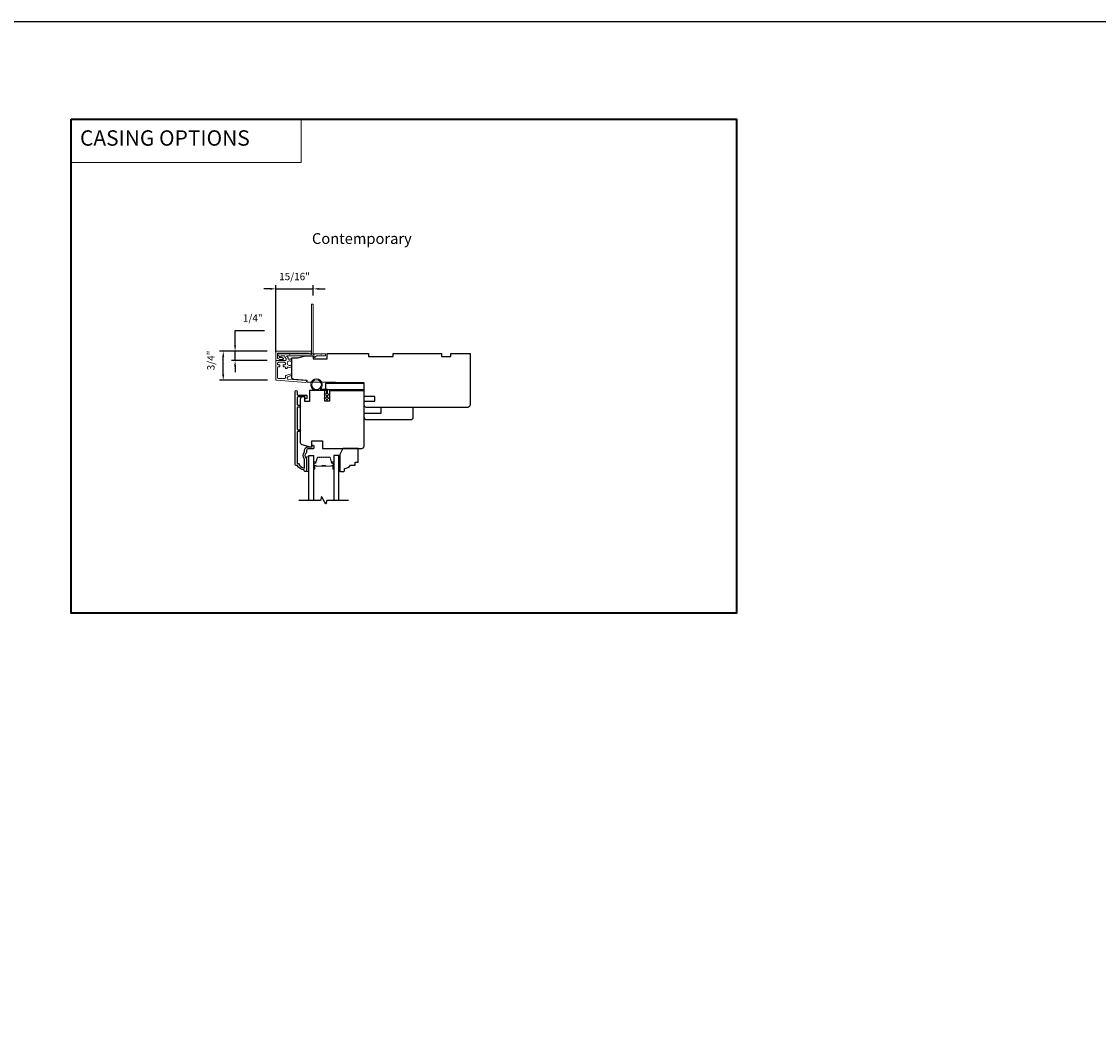
# Model space of a CAD drawing. Extents: x 3350 to 3964, y 1150 to 1253.
# Drawn here: x 3909 to 3936, y 1225 to 1251 of the extents above; entities that cross this region are included whole.
import ezdxf

# ---------------------------------------------------------------- set-up
doc = ezdxf.new("R2010")
doc.units = 0
doc.header["$LTSCALE"] = 250
doc.header["$MEASUREMENT"] = 0
doc.header["$PDMODE"] = 3
doc.header["$PDSIZE"] = -2
doc.linetypes.add('HIDDEN', pattern=[0.375, 0.25, -0.125])
doc.layers.get('DEFPOINTS').update_dxf_attribs({"color": 2, "linetype": 'CONTINUOUS'})
for name, color, linetype, lineweight in [('1', 1, 'CONTINUOUS', 13), ('2', 2, 'CONTINUOUS', 25), ('5', 7, 'HIDDEN', 9), ('6', 6, 'CONTINUOUS', 5), ('8', 7, 'CONTINUOUS', 35), ('Butal', 9, 'CONTINUOUS', 15), ('Dimensions', 2, 'CONTINUOUS', 25), ('Next Gen Cladding', 142, 'CONTINUOUS', 20), ('Spacer Bar', 1, 'CONTINUOUS', 9), ('TEXT', 7, 'CONTINUOUS', 35), ('Vinyl', 6, 'CONTINUOUS', 15), ('Visible (ANSI)', 7, 'CONTINUOUS', 25), ('Wood', 7, 'CONTINUOUS', 25)]:
    doc.layers.add(name, color=color, linetype=linetype, lineweight=lineweight)
for name, color, linetype in [('3', 3, 'CONTINUOUS'), ('7', 7, 'CONTINUOUS'), ('Glass', 6, 'CONTINUOUS')]:
    doc.layers.add(name, color=color, linetype=linetype)
doc.styles.add('BOLD', font='txt')
doc.styles.add('Note Text (ISO)', font='tahoma.ttf')
doc.styles.add('ROMANS', font='romans')
doc.dimstyles.new('LWDEC', dxfattribs={"dimscale": 0.075, "dimtxt": 2.5, "dimasz": 2, "dimexe": 1.25, "dimexo": 3, "dimgap": 2, "dimtad": 1, "dimtoh": 1, "dimdec": 4, "dimzin": 11, "dimdsep": 46, "dimlunit": 5, "dimtxsty": 'ROMANS', "dimcen": 0, "dimdle": 1.5, "dimazin": 0, "dimtfac": 1, "dimtdec": 4, "dimtix": 1, "dimtmove": 0, "dimatfit": 3, "dimfxl": 0, "dimfrac": 2, "dimtzin": 0, "dimarcsym": 0})

# ---------------------------------------------------------------- blocks, each defined once
blk = doc.blocks.new('*D686')
at = {"layer": 'DEFPOINTS', "color": 0}
for p in [(3916.28, 1244.06), (3916.28, 1243.662), (3915.317, 1242.217)]:
    blk.add_point(p, dxfattribs=at)
at = {"layer": 'Dimensions', "color": 0, "lineweight": -2}
for p, q in [((3915.317, 1242.442), (3915.317, 1244.153)), ((3916.28, 1243.887), (3916.28, 1244.153)), ((3915.167, 1244.06), (3915.017, 1244.06)), ((3915.317, 1244.06), (3916.28, 1244.06)), ((3916.43, 1244.06), (3916.58, 1244.06))]:
    blk.add_line(p, q, dxfattribs=at)
at = {"layer": 'Dimensions', "color": 0}
for points in [[(3915.167, 1244.085), (3915.167, 1244.035), (3915.317, 1244.06)], [(3916.43, 1244.085), (3916.43, 1244.035), (3916.28, 1244.06)]]:
    blk.add_solid(points, dxfattribs=at)
at = {"layer": 'Dimensions', "color": 0, "insert": (3915.799, 1244.352), "char_height": 0.1875, "attachment_point": 5, "style": 'ROMANS'}
blk.add_mtext('15/16"', dxfattribs=at)
blk = doc.blocks.new('*D687')
at = {"layer": 'DEFPOINTS', "color": 0}
for p in [(3913.973, 1242.463), (3915.327, 1242.463), (3915.336, 1241.718)]:
    blk.add_point(p, dxfattribs=at)
at = {"layer": 'Dimensions', "color": 0, "lineweight": -2}
for p, q in [((3915.102, 1242.463), (3913.879, 1242.463)), ((3913.973, 1241.868), (3913.973, 1242.313)), ((3915.111, 1241.718), (3913.879, 1241.718))]:
    blk.add_line(p, q, dxfattribs=at)
at = {"layer": 'Dimensions', "color": 0}
for points in [[(3913.948, 1242.313), (3913.998, 1242.313), (3913.973, 1242.463)], [(3913.948, 1241.868), (3913.998, 1241.868), (3913.973, 1241.718)]]:
    blk.add_solid(points, dxfattribs=at)
at = {"layer": 'Dimensions', "color": 0, "insert": (3913.68, 1242.227), "char_height": 0.1875, "attachment_point": 5, "rotation": 90, "style": 'ROMANS'}
blk.add_mtext('3/4"', dxfattribs=at)
blk = doc.blocks.new('*D688')
at = {"layer": 'DEFPOINTS', "color": 0}
for p in [(3914.276, 1242.463), (3915.327, 1242.463), (3915.327, 1242.227)]:
    blk.add_point(p, dxfattribs=at)
at = {"layer": 'Dimensions', "color": 0, "lineweight": -2}
for p, q in [((3914.276, 1242.613), (3914.276, 1242.997)), ((3914.276, 1242.997), (3915.033, 1242.997)), ((3915.102, 1242.463), (3914.183, 1242.463)), ((3914.276, 1242.227), (3914.276, 1242.463)), ((3915.102, 1242.227), (3914.183, 1242.227)), ((3914.276, 1242.077), (3914.276, 1241.927))]:
    blk.add_line(p, q, dxfattribs=at)
at = {"layer": 'Dimensions', "color": 0}
for points in [[(3914.251, 1242.613), (3914.301, 1242.613), (3914.276, 1242.463)], [(3914.251, 1242.077), (3914.301, 1242.077), (3914.276, 1242.227)]]:
    blk.add_solid(points, dxfattribs=at)
at = {"layer": 'Dimensions', "color": 0, "insert": (3914.73, 1243.29), "char_height": 0.1875, "attachment_point": 5, "style": 'ROMANS'}
blk.add_mtext('1/4"', dxfattribs=at)

msp = doc.modelspace()

# ---------------------------------------------------------------- linework, layer by layer
at = {"layer": '1', "linetype": 'Continuous'}
msp.add_lwpolyline([(3910.0739, 1248.40599), (3915.97316, 1248.40599), (3915.97316, 1247.29415), (3910.0739, 1247.29415)], close=True, dxfattribs=at)
at = {"layer": '2'}
msp.add_lwpolyline([(3691.41646, 1250.90599), (3963.97647, 1250.90599), (3963.97647, 1155.76664), (3691.41646, 1155.76664)], close=True, dxfattribs=at)
at = {"layer": '3'}
msp.add_lwpolyline([(3916.27383, 1239.96291), (3916.14391, 1239.96291, 0.41421356), (3916.10454, 1239.92354), (3916.10454, 1239.88423, -0.19612434), (3916.0933, 1239.8567, 0.40794), (3916.0933, 1239.72845, -0.19612434), (3916.10454, 1239.70091), (3916.10454, 1239.39204, -0.41421356), (3916.09469, 1239.3822), (3916.06517, 1239.3822, -0.41421356), (3916.04548, 1239.40188), (3916.04548, 1239.42157, -0.23812491), (3915.86832, 1239.53968), (3915.84075, 1239.53968, -0.41421356), (3915.8191, 1239.56133), (3915.8191, 1241.43425, -1), (3915.86832, 1241.43425), (3915.86832, 1241.36027, 0.41521504), (3915.888, 1241.34052), (3916.09457, 1241.34052, -0.41590856), (3916.11635, 1241.31886), (3916.11635, 1241.26375, -1), (3916.07304, 1241.26375), (3916.07304, 1241.28374, 0.41421304), (3916.06517, 1241.29162), (3915.888, 1241.29162, 0.41421356), (3915.86832, 1241.27193), (3915.86832, 1241.10279, 0.41521584), (3915.888, 1241.08304), (3915.92344, 1241.08304, -1), (3915.92344, 1241.03414), (3915.888, 1241.03414, 0.41421313), (3915.86832, 1241.01445), (3915.86832, 1240.47312, 0.41421203), (3915.888, 1240.45343), (3915.92344, 1240.45343, -1), (3915.92344, 1240.40453), (3915.888, 1240.40453, 0.4142151), (3915.86832, 1240.38485), (3915.86832, 1239.58889), (3915.89935, 1239.58889, 0.28322567), (3916.05532, 1239.46999), (3916.05532, 1239.68265, 0.16543591), (3916.04716, 1239.70666, -0.34018227), (3916.04716, 1239.87848, 0.16543591), (3916.05532, 1239.90249), (3916.05532, 1239.92354, -0.41421356), (3916.14391, 1240.01212), (3916.2502, 1240.01212), (3916.2502, 1240.03968, -1), (3916.29351, 1240.03968), (3916.29351, 1239.98259, -0.41420912), (3916.27383, 1239.96291)], format="xyb", dxfattribs=at)
at = {"layer": '6'}
msp.add_lwpolyline([(3916.61617, 1241.459), (3916.36223, 1241.459, -5.9558214), (3916.45338, 1241.49049), (3916.64766, 1241.49049), (3916.64766, 1241.36845), (3916.66341, 1241.36845, -1), (3916.66341, 1241.33695), (3916.64766, 1241.33695), (3916.64766, 1241.2779), (3916.66341, 1241.2779, -1), (3916.66341, 1241.2464), (3916.64766, 1241.2464), (3916.64766, 1241.23065, -1), (3916.61617, 1241.23065), (3916.61617, 1241.2464), (3916.57358, 1241.2545, -1), (3916.57946, 1241.28544), (3916.61617, 1241.27846), (3916.61617, 1241.33695), (3916.57358, 1241.34505, -1), (3916.57946, 1241.37599), (3916.61617, 1241.36901)], format="xyb", close=True, dxfattribs=at)
msp.add_lwpolyline([(3916.16359, 1239.38415), (3916.16359, 1239.75817), (3916.10454, 1239.75817), (3916.10454, 1239.38415)], close=True, dxfattribs=at)
msp.add_circle((3916.36223, 1241.60664), 0.12402, dxfattribs=at)
at = {"layer": '7', "flags": 128}
msp.add_lwpolyline([(3917.18122, 1238.64396), (3916.6306, 1238.64396), (3916.60423, 1238.54553), (3916.49058, 1238.74238), (3916.46421, 1238.64396), (3915.91359, 1238.64396)], dxfattribs=at)
at = {"layer": '8', "linetype": 'Continuous'}
msp.add_lwpolyline([(3910.0739, 1248.40599), (3927.12149, 1248.40599), (3927.12149, 1235.75518), (3910.0739, 1235.75518)], close=True, dxfattribs=at)
at = {"layer": 'Butal'}
for points in [[(3916.28564, 1239.45852), (3916.28564, 1239.62303, -0.41421356), (3916.29548, 1239.63287), (3916.34764, 1239.63287), (3916.34029, 1239.60884, -0.32975055), (3916.32615, 1239.59838), (3916.32146, 1239.59838, 0.41421356), (3916.30139, 1239.5783), (3916.30139, 1239.44868), (3916.29548, 1239.44868, -0.41421356)], [(3916.80917, 1239.45852), (3916.80917, 1239.62303, 0.41421356), (3916.79933, 1239.63287), (3916.74717, 1239.63287), (3916.75452, 1239.60884, 0.32975055), (3916.76866, 1239.59838), (3916.77335, 1239.59838, -0.41421356), (3916.79342, 1239.5783), (3916.79342, 1239.44868), (3916.79933, 1239.44868, 0.41421356)]]:
    msp.add_lwpolyline(points, format="xyb", close=True, dxfattribs=at)
at = {"layer": 'Glass', "color": 1}
for points in [[(3916.16359, 1238.64396), (3916.16359, 1239.79551), (3916.28564, 1239.79551), (3916.28564, 1238.64396)], [(3916.93122, 1238.64396), (3916.93122, 1239.79551), (3916.80917, 1239.79551), (3916.80917, 1238.64396)]]:
    msp.add_lwpolyline(points, dxfattribs=at)
at = {"layer": 'Next Gen Cladding'}
for points in [[(3916.2126, 1242.38757, 0.25592414), (3916.2043, 1242.39211), (3915.68335, 1242.39211), (3915.67154, 1242.3803), (3915.65973, 1242.39211), (3915.38217, 1242.39211, 0.41421356), (3915.37233, 1242.38227), (3915.37233, 1242.35471, 0.41421356), (3915.38217, 1242.34487), (3915.38779, 1242.34487, -0.19891237), (3915.39475, 1242.34198), (3915.43033, 1242.30641, 0.66817864), (3915.44713, 1242.31337), (3915.44713, 1242.33503, -0.41421356), (3915.45697, 1242.34487), (3915.54359, 1242.34487, -0.41421356), (3915.55343, 1242.33503), (3915.55343, 1242.31299, 0.22169466), (3915.55694, 1242.30546), (3915.57789, 1242.28788, -0.22169466), (3915.58492, 1242.2728), (3915.58492, 1242.24644, -0.41421356), (3915.56524, 1242.22676), (3915.32705, 1242.22676, 0.41421356), (3915.31721, 1242.21692), (3915.31721, 1241.73801, 0.39391046), (3915.33552, 1241.71837), (3916.08328, 1241.66608, 0.99999999), (3916.08657, 1241.71321), (3915.63081, 1241.74508, -0.39391046), (3915.6125, 1241.76472), (3915.6125, 1241.78755, -0.32010252), (3915.62577, 1241.80616), (3915.69618, 1241.8304, 0.32010252), (3915.72273, 1241.86763), (3915.72273, 1241.87571, 0.51503384), (3915.70969, 1241.88502), (3915.57853, 1241.83986, 0.32010252), (3915.56525, 1241.82125), (3915.56525, 1241.78188, -0.41421356), (3915.54557, 1241.76219), (3915.38414, 1241.76219, -0.41421356), (3915.36445, 1241.78188), (3915.36445, 1242.04762, -0.41421356), (3915.38414, 1242.06731), (3915.40973, 1242.06731, 0.41421356), (3915.41957, 1242.07715), (3915.41957, 1242.10471, 0.41421356), (3915.40973, 1242.11455), (3915.38414, 1242.11455, -0.41421356), (3915.36445, 1242.13424), (3915.36445, 1242.15983, -0.41421356), (3915.38414, 1242.17951), (3915.54443, 1242.17951, -0.42331227), (3915.56411, 1242.15922, 0.0505623), (3915.56563, 1242.13759, -0.46526701), (3915.54623, 1242.11455), (3915.51996, 1242.11455, 0.41421356), (3915.51012, 1242.10471), (3915.51012, 1242.07715, 0.41421356), (3915.51996, 1242.06731), (3915.54557, 1242.06731, -0.41421356), (3915.56525, 1242.04762), (3915.56525, 1242.03778, 0.41421356), (3915.58494, 1242.0181), (3915.59281, 1242.0181, 0.41421356), (3915.6125, 1242.03778), (3915.6125, 1242.04938, -0.54744911), (3915.62647, 1242.05832, 0.21517494), (3915.71488, 1242.05754, 0.29725798), (3915.72075, 1242.06654), (3915.72075, 1242.09792, 0.60193136), (3915.70538, 1242.10606, -1.88788309), (3915.70538, 1242.20572, 0.60193136), (3915.72075, 1242.21387), (3915.72075, 1242.25875, 0.63638238), (3915.7046, 1242.2663, -0.21773767), (3915.68881, 1242.26198, 0.0793699), (3915.6549, 1242.26208, -0.46050446), (3915.63217, 1242.28152), (3915.63217, 1242.29483, 0.22169466), (3915.62514, 1242.30991), (3915.60419, 1242.32749, -0.70020754), (3915.61051, 1242.34487), (3916.28965, 1242.34487, -0.41421356), (3916.29949, 1242.33503), (3916.29949, 1242.31534, 0.41841302), (3916.30947, 1242.3055, 0.19519425), (3916.33675, 1242.31703), (3916.36171, 1242.34198, -0.19891237), (3916.36867, 1242.34487), (3916.58492, 1242.34487, 0.41421356), (3916.59476, 1242.35471), (3916.59476, 1242.38227, 0.41421356), (3916.58492, 1242.39211), (3916.48847, 1242.39211), (3916.47665, 1242.3803), (3916.46484, 1242.39211), (3916.30806, 1242.39211, 0.25592414), (3916.29977, 1242.38757, -1.16228703), (3916.27632, 1242.40807, 0.22054024), (3916.2798, 1242.41558), (3916.2798, 1243.66179, 0.41421356), (3916.26996, 1243.67164), (3916.2424, 1243.67164, 0.41421356), (3916.23256, 1243.66179), (3916.23256, 1242.41558, 0.22054024), (3916.23604, 1242.40807, -1.16228703)], [(3916.21362, 1242.39218), (3916.18606, 1242.39218, -0.41421356), (3916.17622, 1242.40202), (3916.17622, 1242.40589, 0.41421356), (3916.16638, 1242.41574), (3915.37415, 1242.41574, 0.41421356), (3915.36431, 1242.40589), (3915.36431, 1242.28467, 0.6068149), (3915.37979, 1242.2766), (3915.41035, 1242.298, -0.15391472), (3915.42164, 1242.30156), (3915.44533, 1242.30156), (3915.44651, 1242.30332, -0.39495175), (3915.46485, 1242.30759), (3915.5089, 1242.28216, -0.26794919), (3915.51382, 1242.27364), (3915.51382, 1242.26416, -0.41421356), (3915.50397, 1242.25432), (3915.43654, 1242.25432, 0.15391472), (3915.42525, 1242.25076), (3915.39606, 1242.23032, -0.15391472), (3915.38477, 1242.22676), (3915.32758, 1242.22676, -0.43462342), (3915.31706, 1242.23658), (3915.31706, 1242.45314, -0.41421356), (3915.3269, 1242.46298), (3916.21362, 1242.46298, -0.41421356), (3916.22347, 1242.45314), (3916.22347, 1242.40202, -0.41421356)]]:
    msp.add_lwpolyline(points, format="xyb", close=True, dxfattribs=at)
at = {"layer": 'Spacer Bar'}
for points in [[(3916.50089, 1239.75098, 0.2262769), (3916.497, 1239.74913), (3916.49429, 1239.74578, -0.47697553), (3916.48652, 1239.74578), (3916.48381, 1239.74913, 0.2262769), (3916.47992, 1239.75098), (3916.44389, 1239.75098, 0.2262769), (3916.44, 1239.74913), (3916.43729, 1239.74578, -0.47697553), (3916.42952, 1239.74578), (3916.42681, 1239.74913, 0.2262769), (3916.42292, 1239.75098), (3916.39833, 1239.75098, 0.32975055), (3916.37951, 1239.73705), (3916.34028, 1239.60873, -0.32975055), (3916.32576, 1239.59798), (3916.32107, 1239.59798, 0.41421356), (3916.30139, 1239.5783), (3916.30139, 1239.44868, 1), (3916.31639, 1239.44868), (3916.31639, 1239.52206, -0.41421356), (3916.32229, 1239.52796), (3916.34245, 1239.52796), (3916.34245, 1239.53246), (3916.3237, 1239.53246, 0.41421356), (3916.31189, 1239.52065), (3916.31189, 1239.44868, -1), (3916.30589, 1239.44868), (3916.30589, 1239.5783, -0.41421356), (3916.32107, 1239.59348), (3916.32576, 1239.59348, 0.32975055), (3916.34458, 1239.60741), (3916.38381, 1239.73574, -0.32975055), (3916.39833, 1239.74648), (3916.42292, 1239.74648, -0.2262769), (3916.42331, 1239.7463), (3916.42602, 1239.74295, 0.47697553), (3916.44079, 1239.74295), (3916.4435, 1239.7463, -0.2262769), (3916.44389, 1239.74648), (3916.47992, 1239.74648, -0.2262769), (3916.48031, 1239.7463), (3916.48302, 1239.74295, 0.47697553), (3916.49779, 1239.74295), (3916.5005, 1239.7463, -0.2262769), (3916.50089, 1239.74648), (3916.53687, 1239.74648, -0.25663287), (3916.53731, 1239.7463), (3916.54002, 1239.74295, 0.47697553), (3916.55479, 1239.74295), (3916.5575, 1239.7463, -0.2262769), (3916.55789, 1239.74648), (3916.59386, 1239.74648, -0.25663287), (3916.59431, 1239.7463), (3916.59702, 1239.74295, 0.47697553), (3916.61179, 1239.74295), (3916.6145, 1239.7463, -0.2262769), (3916.61489, 1239.74648), (3916.65086, 1239.74648, -0.25663287), (3916.65131, 1239.7463), (3916.65402, 1239.74295, 0.47697553), (3916.66879, 1239.74295), (3916.6715, 1239.7463, -0.2262769), (3916.67189, 1239.74648), (3916.69648, 1239.74648, -0.32975055), (3916.711, 1239.73574), (3916.75023, 1239.60741, 0.32975055), (3916.76905, 1239.59348), (3916.77374, 1239.59348, -0.41421356), (3916.78892, 1239.5783), (3916.78892, 1239.44868, -1), (3916.78292, 1239.44868), (3916.78292, 1239.52065, 0.41421356), (3916.77111, 1239.53246), (3916.75236, 1239.53246), (3916.75236, 1239.52796), (3916.77252, 1239.52796, -0.41421356), (3916.77842, 1239.52206), (3916.77842, 1239.44868, 1), (3916.79342, 1239.44868), (3916.79342, 1239.5783, 0.41421356), (3916.77374, 1239.59798), (3916.76905, 1239.59798, -0.32975055), (3916.75453, 1239.60873), (3916.7153, 1239.73705, 0.32975055), (3916.69648, 1239.75098), (3916.67189, 1239.75098, 0.2262769), (3916.668, 1239.74913), (3916.66529, 1239.74578, -0.47697553), (3916.65752, 1239.74578), (3916.65481, 1239.74913, 0.2262769), (3916.65092, 1239.75098), (3916.61489, 1239.75098, 0.2262769), (3916.611, 1239.74913), (3916.60829, 1239.74578, -0.47697553), (3916.60052, 1239.74578), (3916.59781, 1239.74913, 0.2262769), (3916.59392, 1239.75098), (3916.55789, 1239.75098, 0.2262769), (3916.554, 1239.74913), (3916.55129, 1239.74578, -0.47697553), (3916.54352, 1239.74578), (3916.54081, 1239.74913, 0.2262769), (3916.53692, 1239.75098)], [(3916.325, 1239.52596), (3916.34986, 1239.52596, -0.22906983), (3916.35618, 1239.52304, 0.22448136), (3916.36159, 1239.52048), (3916.49075, 1239.52048, 0.28963953), (3916.49708, 1239.52448, -0.27273596), (3916.50591, 1239.53046), (3916.5889, 1239.53046, -0.27273609), (3916.59773, 1239.52448, 0.28963953), (3916.60406, 1239.52048), (3916.73322, 1239.52048, 0.22448136), (3916.73863, 1239.52304, -0.22906983), (3916.74495, 1239.52596), (3916.76981, 1239.52596), (3916.76981, 1239.52796), (3916.74497, 1239.52796, 0.22858496), (3916.73708, 1239.52431, -0.22448136), (3916.73322, 1239.52248), (3916.60406, 1239.52248, -0.28963953), (3916.59954, 1239.52534, 0.27414127), (3916.58896, 1239.53246), (3916.50585, 1239.53246, 0.27414127), (3916.49527, 1239.52534, -0.28963953), (3916.49075, 1239.52248), (3916.36159, 1239.52248, -0.22448136), (3916.35773, 1239.52431, 0.22858496), (3916.34984, 1239.52796), (3916.325, 1239.52796)]]:
    msp.add_lwpolyline(points, format="xyb", close=True, dxfattribs=at)
msp.add_lwpolyline([(3916.49079, 1239.52248, -0.00188508), (3916.49075, 1239.52248), (3916.36159, 1239.52248, -0.22448136), (3916.35773, 1239.52431, 0.22858496), (3916.34984, 1239.52796), (3916.325, 1239.52796), (3916.325, 1239.52596), (3916.34986, 1239.52596, -0.22906983), (3916.35618, 1239.52304, 0.22448136), (3916.36159, 1239.52048), (3916.49075, 1239.52048, -0.21424516), (3916.4922, 1239.51983, 0.21424516), (3916.49743, 1239.51748), (3916.59738, 1239.51748, 0.21424516), (3916.60261, 1239.51983, -0.21424516), (3916.60406, 1239.52048), (3916.73322, 1239.52048, 0.22448136), (3916.73863, 1239.52304, -0.22906983), (3916.74495, 1239.52596), (3916.76981, 1239.52596), (3916.76981, 1239.52796), (3916.74497, 1239.52796, 0.22858496), (3916.73708, 1239.52431, -0.22448136), (3916.73322, 1239.52248), (3916.60406, 1239.52248, 0.21424516), (3916.60111, 1239.52116, -0.21424516), (3916.59738, 1239.51948), (3916.49743, 1239.51948, -0.21424516), (3916.4937, 1239.52116, 0.21424516), (3916.49075, 1239.52248)], format="xyb", dxfattribs=at)
at = {"layer": 'Vinyl'}
msp.add_lwpolyline([(3916.93122, 1239.38415), (3916.96075, 1239.38415), (3916.96075, 1239.73848), (3916.93122, 1239.73848)], close=True, dxfattribs=at)
at = {"layer": 'Visible (ANSI)'}
for points in [[(3915.72862, 1242.00235), (3915.72862, 1242.29566), (3915.8861, 1242.29566), (3916.08295, 1242.34487), (3916.2798, 1242.34487), (3916.2798, 1242.26613), (3916.63413, 1242.26613), (3916.63413, 1242.40392), (3917.69712, 1242.40392), (3917.69712, 1242.32518), (3918.32704, 1242.32518), (3918.32704, 1242.40392), (3919.5672, 1242.40392), (3919.5672, 1242.32518), (3919.80342, 1242.32518), (3919.80342, 1242.40392), (3920.29554, 1242.40392), (3920.29554, 1241.08503, -0.41421356), (3920.23649, 1241.02597), (3918.90775, 1241.02597), (3918.90775, 1241.02597), (3918.82901, 1241.02597), (3918.82901, 1241.02597), (3918.75027, 1241.02597), (3918.75027, 1241.02597), (3917.64305, 1241.02597, -0.41165989), (3917.584, 1241.08451), (3917.58314, 1241.18345), (3917.8546, 1241.18345), (3917.8546, 1241.30156), (3917.58211, 1241.30156), (3917.57901, 1241.65589), (3916.12232, 1241.66861), (3916.12232, 1241.71495), (3915.78356, 1241.73864, -0.39391048), (3915.72862, 1241.79755), (3915.72862, 1242.29566)], [(3916.69312, 1241.45894), (3917.57894, 1241.45894), (3916.69312, 1241.45894), (3916.69312, 1241.18335), (3916.57501, 1241.18335), (3916.57501, 1241.45894), (3916.18131, 1241.45894), (3916.18131, 1241.17548), (3916.0632, 1241.17548), (3916.0632, 1241.29162), (3916.00414, 1241.29162, 0.41421356), (3915.94509, 1241.23256), (3915.94509, 1240.12796, 0.33945426), (3915.98886, 1240.07092), (3916.20099, 1240.01407), (3916.24036, 1240.01407), (3916.24036, 1240.17155), (3916.51595, 1240.17155), (3916.51595, 1239.9747), (3917.51989, 1239.9747, 0.4141996), (3917.57894, 1240.03376), (3917.57894, 1241.45894)], [(3917.58084, 1240.77007, 0.41421356), (3917.63989, 1240.71101), (3918.78162, 1240.71101, 0.41421356), (3918.84068, 1240.77007), (3918.84068, 1241.02597), (3918.01391, 1241.02597), (3918.01391, 1240.86849), (3917.58084, 1240.86849)]]:
    msp.add_lwpolyline(points, format="xyb", dxfattribs=at)
msp.add_lwpolyline([(3916.59476, 1241.6401), (3916.59476, 1241.48262), (3917.57901, 1241.48262), (3917.57901, 1241.6401)], close=True, dxfattribs=at)
at = {"layer": 'Wood'}
msp.add_lwpolyline([(3917.35445, 1239.56132), (3917.35445, 1239.62037), (3917.4135, 1239.62037, 0.41421356), (3917.43319, 1239.64006), (3917.43319, 1239.95502, 0.41421356), (3917.4135, 1239.9747), (3917.03961, 1239.9747), (3916.96075, 1239.81722), (3916.96075, 1239.40384, 0.41421356), (3916.98043, 1239.38415), (3917.05917, 1239.38415, 0.41421356), (3917.07886, 1239.40384), (3917.07886, 1239.46289, 0.23606798), (3917.23634, 1239.54163), (3917.33476, 1239.54163, 0.41421356)], format="xyb", close=True, dxfattribs=at)

# ---------------------------------------------------------------- texts
at = {"layer": '5', "linetype": 'Continuous', "lineweight": 15, "style": 'BOLD'}
msp.add_text('CASING OPTIONS', height=0.3936984, dxfattribs=at).set_placement((3910.30323, 1247.72672))
at = {"layer": 'TEXT', "insert": (3917.52297, 1245.94605), "char_height": 0.2755894, "width": 4.6704124, "attachment_point": 2, "style": 'Note Text (ISO)'}
msp.add_mtext('\\pt5.99986;\\PContemporary', dxfattribs=at)

# ---------------------------------------------------------------- dimensions: what is measured, and where the dimension line sits
at = {"layer": 'Dimensions'}
dim = msp.add_linear_dim(base=(3916.2798, 1244.05951), p1=(3915.31721, 1242.21692), p2=(3916.2798, 1243.66179), dimstyle='LWDEC', override={"dimpost": '"', "dimarcsym": 1}, dxfattribs=at)
dim.commit()
dim.dimension.update_dxf_attribs({"geometry": '*D686', "text_midpoint": (3915.79851, 1244.35237)})
for base, p1, picture, middle in [((3914.27632, 1242.46298), (3915.32653, 1242.22674), '*D688', (3914.7299, 1242.99733)), ((3913.9728, 1242.46298), (3915.33552, 1241.71837), '*D687', (3913.9728, 1242.22735))]:
    dim = msp.add_linear_dim(base=base, p1=p1, p2=(3915.3269, 1242.46298), angle=90, dimstyle='LWDEC', override={"dimpost": '"', "dimarcsym": 1}, dxfattribs=at)
    dim.commit()
    dim.dimension.update_dxf_attribs({"geometry": picture, "text_midpoint": middle, "dimtype": 160})

doc.saveas('drawing.dxf')
